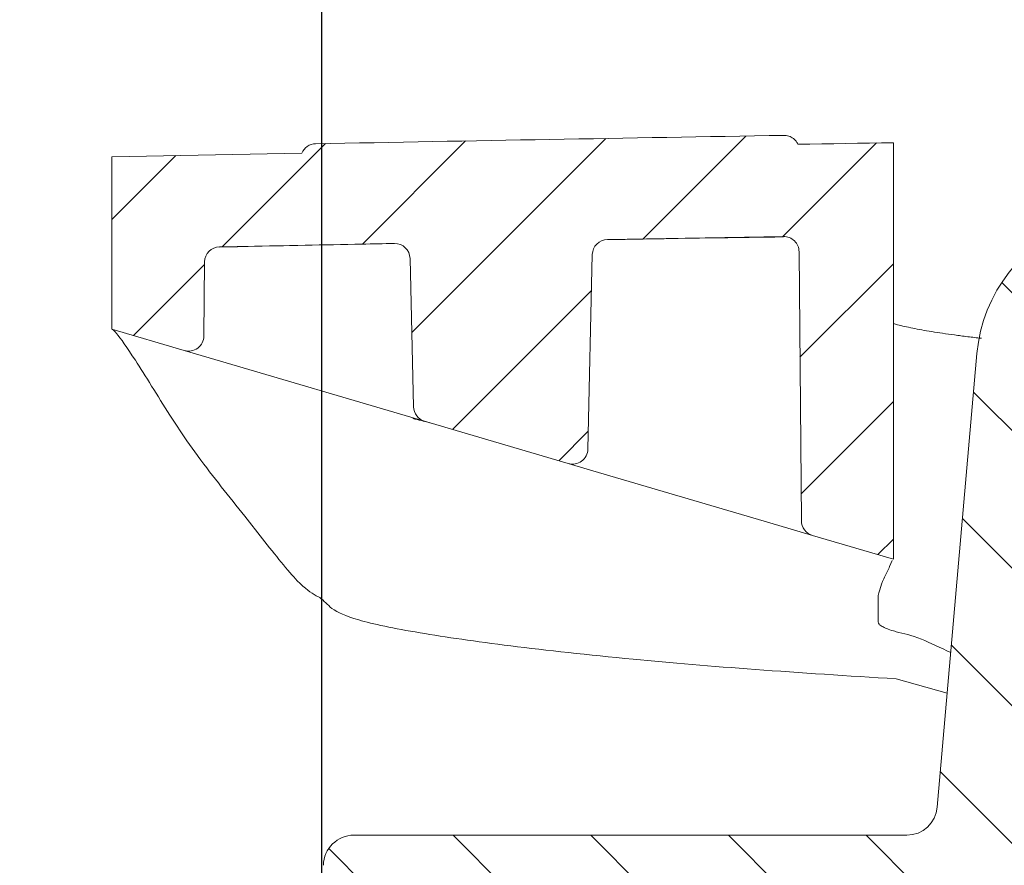
# Model space of a CAD drawing. Units: millimetres. Extents: x 201 to 607, y 85 to 520.
# Drawn here: x 251 to 283, y 466 to 494 of the extents above; entities that cross this region are included whole.
import ezdxf

# ---------------------------------------------------------------- set-up
doc = ezdxf.new("R2010")
doc.units = ezdxf.units.MM
doc.header["$PDSIZE"] = -1
doc.dimstyles.new('ISO-25', dxfattribs={"dimtxt": 5, "dimasz": 2.5, "dimexe": 1.25, "dimexo": 0.625, "dimtad": 1, "dimdec": 0, "dimtxsty": 'Standard', "dimcen": 2.5, "dimadec": 0, "dimazin": 0, "dimtfac": 1, "dimtdec": 0, "dimtmove": 0, "dimatfit": 3, "dimfxl": 1, "dimarcsym": 0})

# ---------------------------------------------------------------- blocks, each defined once
blk = doc.blocks.new('_D_6')
at = {"color": 0, "linetype": 'Continuous', "lineweight": -2}
for p, q in [((260.524540916182, 463.7098633314151), (260.524540916182, 515.6211338656312)), ((482.8245332483168, 463.709863331415), (482.8245332483168, 515.6211338656312)), ((263.024540916182, 514.3711338656312), (480.3245332483168, 514.3711338656312))]:
    blk.add_line(p, q, dxfattribs=at)
at = {"color": 0, "linetype": 'Continuous'}
for points in [[(263.024540916182, 514.7878005322978), (263.024540916182, 513.9544671989646), (260.524540916182, 514.3711338656312)], [(480.3245332483168, 514.7878005322978), (480.3245332483168, 513.9544671989646), (482.8245332483168, 514.3711338656312)]]:
    blk.add_solid(points, dxfattribs=at)
at = {"layer": 'Defpoints', "color": 0, "linetype": 'Continuous'}
for p in [(482.8245332483168, 514.3711338656312), (260.524540916182, 463.084863331415), (482.8245332483168, 463.084863331415)]:
    blk.add_point(p, dxfattribs=at)
at = {"color": 0, "linetype": 'Continuous', "lineweight": 0, "insert": (382.9726400495396, 519.9961338656312), "char_height": 5, "attachment_point": 2}
blk.add_mtext('222', dxfattribs=at)

msp = doc.modelspace()

# ---------------------------------------------------------------- hatches: boundary and pattern name
at = {"linetype": 'Continuous', "lineweight": 0}
h = msp.add_hatch(dxfattribs=at)
h.set_pattern_fill('LINE', angle=45.00000000000009, style=0)
h.set_pattern_definition([(45.00000000000009, (0, 0), (-2.245064030267292, 2.245064030267284), [])])
edge = h.paths.add_edge_path(flags=0)
edge.add_arc((447.6745370822307, -9523.415136668586), 10014.8, 90.98453459164875, 91.07191555660054)
edge.add_arc((260.3333773823346, 489.1323803164047), 0.5, 91.07191555670381, 157.4950480083714)
edge.add_arc((447.6745370822307, -9523.415136668586), 10014.5, 91.07453740360741, 91.1099981582904)
edge.add_line((253.6745370822306, 489.2056116669868), (253.6745370822306, 483.5848633314149))
edge.add_line((253.6745370822306, 483.5848633314149), (256.0392516126081, 482.8893590577745))
edge.add_arc((256.1803347746039, 483.3690418085602), 0.5, 253.6104596659668, 359.4999999999962)
edge.add_line((256.680315736136, 483.3646785408109), (256.7013682180485, 485.7770540250324))
edge.add_arc((257.2013491795805, 485.7726907572843), 0.5, 91.09019761534893, 179.5000000001249, ccw=False)
edge.add_arc((447.6745370822307, -9523.415136668586), 10011.5, 91.05755234203792, 91.09019761534682, ccw=False)
edge.add_arc((262.9042897581944, 485.8795915179951), 0.5, 1.351582040450694, 91.05755234204082, ccw=False)
edge.add_line((263.404150647849, 485.8913852024826), (263.5183308722561, 481.0519960689823))
edge.add_arc((264.0181917619107, 481.0637897534699), 0.5, 181.3515820404458, 253.6104596659668)
edge.add_line((263.8771085999149, 480.5841070026843), (268.5641019667086, 479.2055795418626))
edge.add_arc((268.7051851287044, 479.6852622926483), 0.5, 253.6104596659668, 358.687253138536)
edge.add_line((269.2050538973163, 479.6738074174241), (269.3504097430163, 486.0168575317665))
edge.add_arc((269.8502785116282, 486.0054026565422), 0.5, 91.01779196592071, 178.6872531385279, ccw=False)
edge.add_arc((447.6745370822307, -9523.415136668586), 10011.5, 90.98490961566762, 91.01779196592702, ccw=False)
edge.add_arc((275.5947667564937, 486.1058085437583), 0.5, 0.5000000000753744, 90.9849096156683, ccw=False)
edge.add_line((276.0947477180258, 486.110171811508), (276.1713019204196, 477.3379290974734))
edge.add_arc((276.6712828819517, 477.3422923652226), 0.5, 180.5000000000054, 253.610459665973)
edge.add_line((276.5301997199559, 476.862609614437), (279.1745370822306, 476.0848633314149))
edge.add_line((279.1745370822306, 476.0848633314149), (279.1745370822306, 489.6672059469979))
edge.add_arc((447.6745370822307, -9523.415136668586), 10014.5, 90.96408152492403, 90.98191261013358)
edge.add_spline(control_points=[(276.0583624604022, 489.6142819743149), (276.0481769105268, 489.6365676862404), (276.0363168419368, 489.658160563769), (276.0229737755958, 489.6787119861752), (275.9924978109952, 489.7256520527041), (275.9534966460827, 489.7679773538015), (275.9092006406356, 489.8021828820902), (275.8649036126753, 489.8363891999671), (275.8140896520657, 489.8634189409539), (275.7609670715864, 489.8810340001936), (275.7078445334757, 489.898649045384), (275.6509481615873, 489.9073353177809), (275.5949895242148, 489.9063736651471)], knot_values=[0, 0, 0, 0, 7.35090840688e-05, 7.35090840688e-05, 7.35090840688e-05, 0.0002433629006282, 0.0002433629006282, 0.0002433629006282, 0.0004132205889217, 0.0004132205889217, 0.0004132205889217, 0.0005830780337891, 0.0005830780337891, 0.0005830780337891, 0.0005830780337891], weights=[1, 1, 1, 1, 1, 1, 1, 1, 1, 1, 1, 1, 1], degree=3, periodic=0)
h = msp.add_hatch(dxfattribs=at)
h.set_pattern_fill('LINE', angle=135.0000000000003, style=0)
h.set_pattern_definition([(135.0000000000003, (0, 0), (-2.245064030267276, -2.245064030267299), [])])
edge = h.paths.add_edge_path(flags=0)
edge.add_line((293.9290736776456, 478.1364537973429), (293.0361337415996, 478.6012889368941))
edge.add_spline(control_points=[(293.0361337415996, 478.6012889368941), (293.0113982301896, 478.6141654299638), (292.9885454586929, 478.6314913331873), (292.9694672261704, 478.6518302280025), (292.9503892101722, 478.6721688919858), (292.9345593809127, 478.6960812018605), (292.9232865671422, 478.7215871936419), (292.9120106615126, 478.7471001810978), (292.9049832950327, 478.774911142544), (292.9027853079243, 478.8027181098248), (292.9005867098908, 478.8305328059817), (292.9031595821244, 478.8591106200528), (292.9102911892483, 478.8860852625053), (292.9174232560064, 478.9130616434816), (292.9293115248569, 478.9391788556588), (292.944972336779, 478.9622728045797), (292.9606304052202, 478.9853627078736), (292.9804919012933, 479.0060674846462), (293.0029122010534, 479.022670162144), (293.013407390821, 479.0304420587222), (293.0245497951099, 479.0374075046794), (293.0361337415996, 479.0434377259359)], knot_values=[0, 0, 0, 0, 8.36591082092e-05, 8.36591082092e-05, 8.36591082092e-05, 0.0001673166211772, 0.0001673166211772, 0.0001673166211772, 0.0002509972970381, 0.0002509972970381, 0.0002509972970381, 0.0003347018119276, 0.0003347018119276, 0.0003347018119276, 0.0004184121757915, 0.0004184121757915, 0.0004184121757915, 0.0005021080188644, 0.0005021080188644, 0.0005021080188644, 0.0005408503819951, 0.0005408503819951, 0.0005408503819951, 0.0005408503819951], weights=[1, 1, 1, 1, 1, 1, 1, 1, 1, 1, 1, 1, 1, 1, 1, 1, 1, 1, 1, 1, 1, 1], degree=3, periodic=0)
edge.add_line((293.0361337415996, 479.0434377259359), (293.9290736776456, 479.5082728654874))
edge.add_spline(control_points=[(293.9290736776456, 479.5082728654874), (293.9406568799488, 479.514302699345), (293.9517985668843, 479.521267696171), (293.9622930988703, 479.5290390712325), (293.9847156114483, 479.5456433138326), (294.0045787061803, 479.566350623568), (294.0202376155617, 479.5894432306019), (294.0359001105026, 479.6125411253552), (294.0477890117765, 479.638662905993), (294.0549208417076, 479.665643704566), (294.0620520674197, 479.6926222172868), (294.0646239241692, 479.7212038552627), (294.06242386463, 479.7490220914902), (294.0602245924462, 479.7768303721527), (294.0531962381418, 479.8046424470838), (294.0419193884719, 479.8301565595133), (294.0306463403449, 479.855662070871), (294.0148168639975, 479.879574064192), (293.995739239125, 479.8999126224721), (293.9766613512932, 479.9202514610917), (293.9538089435286, 479.9375774320862), (293.9290736776456, 479.9504537973425)], knot_values=[0, 0, 0, 0, 3.91760800433e-05, 3.91760800433e-05, 3.91760800433e-05, 0.0001238228207065, 0.0001238228207065, 0.0001238228207065, 0.0002084887789316, 0.0002084887789316, 0.0002084887789316, 0.0002931469621762, 0.0002931469621762, 0.0002931469621762, 0.0003777740955046, 0.0003777740955046, 0.0003777740955046, 0.0004623724577127, 0.0004623724577127, 0.0004623724577127, 0.0005469727883812, 0.0005469727883812, 0.0005469727883812, 0.0005469727883812], weights=[1, 1, 1, 1, 1, 1, 1, 1, 1, 1, 1, 1, 1, 1, 1, 1, 1, 1, 1, 1, 1, 1], degree=3, periodic=0)
edge.add_line((293.9290736776456, 479.9504537973425), (293.0361337415996, 480.4152889368944))
edge.add_spline(control_points=[(293.0361337415996, 480.4152889368944), (293.0113982301896, 480.4281654299641), (292.9885454586928, 480.4454913331873), (292.9694672261704, 480.4658302280024), (292.9503892101722, 480.4861688919858), (292.9345593809128, 480.5100812018605), (292.9232865671423, 480.5355871936418), (292.9120106615126, 480.5611001810976), (292.9049832950328, 480.5889111425439), (292.9027853079243, 480.6167181098247), (292.9005867098908, 480.6445328059815), (292.9031595821244, 480.6731106200526), (292.9102911892483, 480.7000852625052), (292.9174232560063, 480.7270616434815), (292.9293115248568, 480.7531788556587), (292.9449723367789, 480.7762728045796), (292.9606304052202, 480.7993627078736), (292.9804919012932, 480.8200674846461), (293.0029122010534, 480.836670162144), (293.013407390821, 480.8444420587222), (293.0245497951099, 480.8514075046794), (293.0361337415996, 480.8574377259359)], knot_values=[0, 0, 0, 0, 8.36591082091e-05, 8.36591082091e-05, 8.36591082091e-05, 0.0001673166211769, 0.0001673166211769, 0.0001673166211769, 0.0002509972970377, 0.0002509972970377, 0.0002509972970377, 0.0003347018119272, 0.0003347018119272, 0.0003347018119272, 0.000418412175791, 0.000418412175791, 0.000418412175791, 0.0005021080188638, 0.0005021080188638, 0.0005021080188638, 0.0005408503819947, 0.0005408503819947, 0.0005408503819947, 0.0005408503819947], weights=[1, 1, 1, 1, 1, 1, 1, 1, 1, 1, 1, 1, 1, 1, 1, 1, 1, 1, 1, 1, 1, 1], degree=3, periodic=0)
edge.add_line((293.0361337415996, 480.8574377259359), (293.9290736776455, 481.3222728654874))
edge.add_spline(control_points=[(293.9290736776455, 481.3222728654874), (293.9406568799488, 481.328302699345), (293.9517985668844, 481.3352676961709), (293.9622930988703, 481.3430390712325), (293.9847156114483, 481.3596433138327), (294.0045787061803, 481.380350623568), (294.0202376155617, 481.403443230602), (294.0359001105026, 481.4265411253551), (294.0477890117765, 481.4526629059929), (294.0549208417076, 481.479643704566), (294.0620520674197, 481.5066222172868), (294.0646239241692, 481.5352038552626), (294.06242386463, 481.5630220914902), (294.0602245924462, 481.5908303721527), (294.0531962381418, 481.6186424470837), (294.0419193884718, 481.6441565595133), (294.0306463403449, 481.669662070871), (294.0148168639975, 481.693574064192), (293.995739239125, 481.7139126224721), (293.9766613512932, 481.7342514610917), (293.9538089435286, 481.7515774320861), (293.9290736776456, 481.7644537973426)], knot_values=[0, 0, 0, 0, 3.91760800433e-05, 3.91760800433e-05, 3.91760800433e-05, 0.0001238228207066, 0.0001238228207066, 0.0001238228207066, 0.0002084887789316, 0.0002084887789316, 0.0002084887789316, 0.0002931469621762, 0.0002931469621762, 0.0002931469621762, 0.0003777740955046, 0.0003777740955046, 0.0003777740955046, 0.0004623724577127, 0.0004623724577127, 0.0004623724577127, 0.0005469727883812, 0.0005469727883812, 0.0005469727883812, 0.0005469727883812], weights=[1, 1, 1, 1, 1, 1, 1, 1, 1, 1, 1, 1, 1, 1, 1, 1, 1, 1, 1, 1, 1, 1], degree=3, periodic=0)
edge.add_line((293.9290736776456, 481.7644537973426), (293.0361337415996, 482.2292889368941))
edge.add_spline(control_points=[(293.0361337415996, 482.2292889368941), (293.0113982301896, 482.2421654299637), (292.9885454586929, 482.2594913331872), (292.9694672261704, 482.2798302280025), (292.9503892101722, 482.3001688919858), (292.9345593809127, 482.3240812018606), (292.9232865671422, 482.349587193642), (292.9120106615126, 482.3751001810977), (292.9049832950327, 482.402911142544), (292.9027853079243, 482.4307181098249), (292.9005867098908, 482.4585328059817), (292.9031595821244, 482.4871106200528), (292.9102911892483, 482.5140852625053), (292.9174232560064, 482.5410616434816), (292.9293115248569, 482.5671788556588), (292.944972336779, 482.5902728045798), (292.9606304052203, 482.6133627078736), (292.9804919012933, 482.6340674846462), (293.0029122010535, 482.6506701621441), (293.013407390821, 482.6584420587222), (293.0245497951099, 482.6654075046794), (293.0361337415996, 482.6714377259358)], knot_values=[0, 0, 0, 0, 8.36591082093e-05, 8.36591082093e-05, 8.36591082093e-05, 0.0001673166211772, 0.0001673166211772, 0.0001673166211772, 0.0002509972970381, 0.0002509972970381, 0.0002509972970381, 0.0003347018119277, 0.0003347018119277, 0.0003347018119277, 0.0004184121757916, 0.0004184121757916, 0.0004184121757916, 0.0005021080188644, 0.0005021080188644, 0.0005021080188644, 0.0005408503819952, 0.0005408503819952, 0.0005408503819952, 0.0005408503819952], weights=[1, 1, 1, 1, 1, 1, 1, 1, 1, 1, 1, 1, 1, 1, 1, 1, 1, 1, 1, 1, 1, 1], degree=3, periodic=0)
edge.add_line((293.0361337415996, 482.6714377259358), (293.873240206503, 483.1072077981715))
edge.add_spline(control_points=[(293.873240206503, 483.1072077981715), (293.8871371591019, 483.1144420942758), (293.9004068304582, 483.1230314705585), (293.9126969705488, 483.1327480948805), (293.9345640117299, 483.1500362480363), (293.9537473125367, 483.1713389767097), (293.9686578741822, 483.1948915324303), (293.9835738354568, 483.2184526173447), (293.9946255948346, 483.2449153778456), (294.000898467277, 483.2720863493853), (294.0071737836326, 483.2992679067443), (294.0088398252518, 483.3279085655103), (294.005760361064, 483.3556346102361), (294.0026803423332, 483.3833656478057), (293.9947682784771, 483.4109471551082), (293.982681116153, 483.4360946692402), (293.9705940279643, 483.4612420291325), (293.9539985634273, 483.4846492510517), (293.9342693032988, 483.5043785111801)], knot_values=[0, 0, 0, 0, 4.70015210919e-05, 4.70015210919e-05, 4.70015210919e-05, 0.0001314541270032, 0.0001314541270032, 0.0001314541270032, 0.0002159379372677, 0.0002159379372677, 0.0002159379372677, 0.0003004550227952, 0.0003004550227952, 0.0003004550227952, 0.0003849871198922, 0.0003849871198922, 0.0003849871198922, 0.0004695182802833, 0.0004695182802833, 0.0004695182802833, 0.0004695182802833], weights=[1, 1, 1, 1, 1, 1, 1, 1, 1, 1, 1, 1, 1, 1, 1, 1, 1, 1, 1], degree=3, periodic=0)
edge.add_line((293.9342693032994, 483.5043785111795), (293.7854046504505, 483.6532431640285))
edge.add_line((293.7854046504505, 483.6532431640285), (293.0361337415996, 484.0432889368941))
edge.add_spline(control_points=[(293.0361337415996, 484.0432889368941), (293.0150778529036, 484.0542499394937), (292.9954093630854, 484.0683929309143), (292.9783149214708, 484.0848633314149)], knot_values=[0, 0, 0, 0, 7.11913259397e-05, 7.11913259397e-05, 7.11913259397e-05, 7.11913259397e-05], weights=[1, 1, 1, 1], degree=3, periodic=0)
edge.add_line((292.9783149214708, 484.0848633314149), (289.5158857137885, 484.0848633314149))
edge.add_arc((289.5158857137885, 484.584863331415), 0.5, 180.9999999999953, 270, ccw=False)
edge.add_line((289.0159618662103, 484.5761371281964), (288.9753333782488, 486.9037416446302))
edge.add_arc((287.9754856830924, 486.886289238193), 1, 1.000000000001818, 106.0960883491252)
edge.add_arc((303.5245370822307, 433.0015299980817), 57.08333333333329, 106.0960883491207, 108.6378497391724)
edge.add_arc((286.8794673997667, 482.3534830129019), 5, 108.6378497391724, 174.9999999999988)
edge.add_line((281.898493909308, 482.7892617266402), (280.6044006063054, 467.9977075886673))
edge.add_arc((279.6082059082137, 468.084863331415), 1, 270, 355.0000000000003, ccw=False)
edge.add_line((279.6082059082137, 467.0848633314149), (261.5770584390572, 467.0848633314149))
edge.add_arc((261.5770584390572, 466.084863331415), 1, 90, 178.9999999991122)
edge.add_line((260.577210743901, 466.1023157378677), (260.524540916182, 463.084863331415))
edge.add_line((260.524540916182, 463.084863331415), (264.1888175416778, 463.084863331415))
edge.add_arc((264.1888175416778, 462.584863331415), 0.5, 1.0000000000010232, 89.9999999999992, ccw=False)
edge.add_line((264.688741389256, 462.5935895346337), (264.9159618662103, 449.5761371281963))
edge.add_arc((265.4158857137886, 449.584863331415), 0.5, 181.000000000009, 270.0000000000008)
edge.add_line((265.4158857137886, 449.084863331415), (268.4331884506728, 449.084863331415))
edge.add_arc((268.4331884506728, 449.584863331415), 0.5, 270.0000000000008, 358.9999999999924)
edge.add_line((268.933112298251, 449.5761371281963), (269.1603327752054, 462.5935895346337))
edge.add_arc((269.6602566227836, 462.584863331415), 0.5, 89.9999999999992, 178.9999999999975, ccw=False)
edge.add_line((269.6602566227836, 463.0848633314151), (279.3888175416778, 463.084863331415))
edge.add_arc((279.3888175416778, 462.584863331415), 0.5, 1.0000000000009095, 89.9999999999992, ccw=False)
edge.add_line((279.888741389256, 462.5935895346337), (280.1245370822307, 449.084863331415))
edge.add_line((280.1245370822307, 449.084863331415), (283.6331884506729, 449.084863331415))
edge.add_arc((283.6331884506729, 449.584863331415), 0.5, 270.0000000000008, 358.9999999999924)
edge.add_line((284.133112298251, 449.5761371281963), (284.4322409273305, 466.7132048108195))
edge.add_arc((284.9321647749087, 466.7044786076009), 0.5, 165.4645456762125, 178.9999999999975, ccw=False)
edge.add_arc((279.6082059082137, 468.084863331415), 5, 345.4645456762112, 355.0000000000003)
edge.add_line((284.5891793986724, 467.6490846176767), (285.6771690582415, 480.0848633314149))
edge.add_line((285.6771690582415, 480.0848633314149), (289.7883139354405, 480.0848633314149))
edge.add_arc((289.7883139354405, 479.5848633314149), 0.5, 0.49999999998419753, 89.9999999999992, ccw=False)
edge.add_line((290.2882948969725, 479.589226599164), (290.3537844830641, 472.0848633314151))
edge.add_line((290.3537844830641, 472.0848633314151), (293.607482976064, 472.0848633314149))
edge.add_line((293.607482976064, 472.0848633314149), (293.9290736776455, 472.2522728654874))
edge.add_spline(control_points=[(293.9290736776456, 472.2522728654874), (293.9406568799488, 472.258302699345), (293.9517985668844, 472.2652676961709), (293.9622930988703, 472.2730390712326), (293.9847156114483, 472.2896433138327), (294.0045787061803, 472.310350623568), (294.0202376155617, 472.333443230602), (294.0359001105026, 472.3565411253552), (294.0477890117766, 472.3826629059931), (294.0549208417076, 472.409643704566), (294.0620520674197, 472.4366222172868), (294.0646239241692, 472.4652038552628), (294.06242386463, 472.4930220914902), (294.0602245924461, 472.5208303721528), (294.0531962381418, 472.5486424470838), (294.0419193884718, 472.5741565595134), (294.0306463403449, 472.5996620708711), (294.0148168639975, 472.6235740641921), (293.995739239125, 472.6439126224721), (293.9766613512932, 472.6642514610917), (293.9538089435286, 472.6815774320861), (293.9290736776456, 472.6944537973426)], knot_values=[0, 0, 0, 0, 3.91760800433e-05, 3.91760800433e-05, 3.91760800433e-05, 0.0001238228207066, 0.0001238228207066, 0.0001238228207066, 0.0002084887789317, 0.0002084887789317, 0.0002084887789317, 0.0002931469621763, 0.0002931469621763, 0.0002931469621763, 0.0003777740955047, 0.0003777740955047, 0.0003777740955047, 0.0004623724577127, 0.0004623724577127, 0.0004623724577127, 0.0005469727883812, 0.0005469727883812, 0.0005469727883812, 0.0005469727883812], weights=[1, 1, 1, 1, 1, 1, 1, 1, 1, 1, 1, 1, 1, 1, 1, 1, 1, 1, 1, 1, 1, 1], degree=3, periodic=0)
edge.add_line((293.9290736776456, 472.6944537973426), (293.0361337415994, 473.1592889368942))
edge.add_spline(control_points=[(293.0361337415996, 473.1592889368941), (293.0113982301896, 473.1721654299637), (292.9885454586928, 473.1894913331873), (292.9694672261704, 473.2098302280025), (292.9503892101722, 473.2301688919859), (292.9345593809127, 473.2540812018606), (292.9232865671422, 473.279587193642), (292.9120106615125, 473.3051001810978), (292.9049832950327, 473.332911142544), (292.9027853079243, 473.3607181098249), (292.9005867098908, 473.3885328059818), (292.9031595821244, 473.4171106200529), (292.9102911892483, 473.4440852625054), (292.9174232560064, 473.4710616434816), (292.9293115248569, 473.4971788556588), (292.944972336779, 473.5202728045798), (292.9606304052203, 473.5433627078736), (292.9804919012933, 473.5640674846463), (293.0029122010535, 473.5806701621441), (293.013407390821, 473.5884420587223), (293.0245497951099, 473.5954075046794), (293.0361337415996, 473.6014377259358)], knot_values=[2e-16, 2e-16, 2e-16, 2e-16, 8.36591082093e-05, 8.36591082093e-05, 8.36591082093e-05, 0.0001673166211773, 0.0001673166211773, 0.0001673166211773, 0.0002509972970382, 0.0002509972970382, 0.0002509972970382, 0.0003347018119277, 0.0003347018119277, 0.0003347018119277, 0.0004184121757916, 0.0004184121757916, 0.0004184121757916, 0.0005021080188644, 0.0005021080188644, 0.0005021080188644, 0.0005408503819952, 0.0005408503819952, 0.0005408503819952, 0.0005408503819952], weights=[1, 1, 1, 1, 1, 1, 1, 1, 1, 1, 1, 1, 1, 1, 1, 1, 1, 1, 1, 1, 1, 1], degree=3, periodic=0)
edge.add_line((293.0361337415996, 473.6014377259358), (293.9290736776455, 474.0662728654874))
edge.add_spline(control_points=[(293.9290736776455, 474.0662728654874), (293.9406568799488, 474.072302699345), (293.9517985668843, 474.0792676961709), (293.9622930988702, 474.0870390712325), (293.9847156114483, 474.1036433138327), (294.0045787061803, 474.124350623568), (294.0202376155617, 474.1474432306019), (294.0359001105026, 474.1705411253551), (294.0477890117765, 474.196662905993), (294.0549208417076, 474.223643704566), (294.0620520674197, 474.2506222172868), (294.0646239241692, 474.2792038552626), (294.06242386463, 474.3070220914901), (294.0602245924462, 474.3348303721527), (294.0531962381418, 474.3626424470837), (294.0419193884719, 474.3881565595133), (294.0306463403449, 474.413662070871), (294.0148168639975, 474.437574064192), (293.9957392391249, 474.4579126224722), (293.9766613512931, 474.4782514610918), (293.9538089435286, 474.4955774320866), (293.9290736776455, 474.5084537973429)], knot_values=[0, 0, 0, 0, 3.91760800433e-05, 3.91760800433e-05, 3.91760800433e-05, 0.0001238228207065, 0.0001238228207065, 0.0001238228207065, 0.0002084887789315, 0.0002084887789315, 0.0002084887789315, 0.000293146962176, 0.000293146962176, 0.000293146962176, 0.0003777740955043, 0.0003777740955043, 0.0003777740955043, 0.0004623724577125, 0.0004623724577125, 0.0004623724577125, 0.000546972788381, 0.000546972788381, 0.000546972788381, 0.000546972788381], weights=[1, 1, 1, 1, 1, 1, 1, 1, 1, 1, 1, 1, 1, 1, 1, 1, 1, 1, 1, 1, 1, 1], degree=3, periodic=0)
edge.add_line((293.9290736776455, 474.5084537973429), (293.0361337415998, 474.973288936894))
edge.add_spline(control_points=[(293.0361337415996, 474.9732889368941), (293.0113982301896, 474.9861654299638), (292.9885454586928, 475.0034913331872), (292.9694672261704, 475.0238302280025), (292.9503892101722, 475.0441688919858), (292.9345593809127, 475.0680812018606), (292.9232865671422, 475.093587193642), (292.9120106615125, 475.1191001810978), (292.9049832950327, 475.146911142544), (292.9027853079243, 475.1747181098249), (292.9005867098908, 475.2025328059818), (292.9031595821244, 475.2311106200528), (292.9102911892483, 475.2580852625053), (292.9174232560064, 475.2850616434816), (292.9293115248569, 475.3111788556588), (292.944972336779, 475.3342728045797), (292.9606304052203, 475.3573627078736), (292.9804919012933, 475.3780674846463), (293.0029122010535, 475.394670162144), (293.013407390821, 475.4024420587223), (293.0245497951099, 475.4094075046794), (293.0361337415996, 475.415437725936)], knot_values=[3e-16, 3e-16, 3e-16, 3e-16, 8.36591082093e-05, 8.36591082093e-05, 8.36591082093e-05, 0.0001673166211773, 0.0001673166211773, 0.0001673166211773, 0.0002509972970382, 0.0002509972970382, 0.0002509972970382, 0.0003347018119277, 0.0003347018119277, 0.0003347018119277, 0.0004184121757916, 0.0004184121757916, 0.0004184121757916, 0.0005021080188644, 0.0005021080188644, 0.0005021080188644, 0.0005408503819952, 0.0005408503819952, 0.0005408503819952, 0.0005408503819952], weights=[1, 1, 1, 1, 1, 1, 1, 1, 1, 1, 1, 1, 1, 1, 1, 1, 1, 1, 1, 1, 1, 1], degree=3, periodic=0)
edge.add_line((293.0361337415996, 475.4154377259359), (293.9290736776452, 475.8802728654873))
edge.add_spline(control_points=[(293.9290736776456, 475.8802728654874), (293.9406568799488, 475.886302699345), (293.9517985668844, 475.893267696171), (293.9622930988704, 475.9010390712326), (293.9847156114484, 475.9176433138327), (294.0045787061803, 475.9383506235681), (294.0202376155617, 475.9614432306021), (294.0359001105026, 475.9845411253553), (294.0477890117765, 476.0106629059931), (294.0549208417076, 476.0376437045661), (294.0620520674197, 476.0646222172868), (294.0646239241692, 476.0932038552627), (294.06242386463, 476.1210220914902), (294.0602245924461, 476.1488303721527), (294.0531962381418, 476.1766424470838), (294.0419193884718, 476.2021565595134), (294.0306463403448, 476.2276620708711), (294.0148168639975, 476.251574064192), (293.995739239125, 476.2719126224721), (293.9766613512932, 476.2922514610917), (293.9538089435285, 476.3095774320862), (293.9290736776455, 476.3224537973426)], knot_values=[0, 0, 0, 0, 3.91760800434e-05, 3.91760800434e-05, 3.91760800434e-05, 0.0001238228207066, 0.0001238228207066, 0.0001238228207066, 0.0002084887789317, 0.0002084887789317, 0.0002084887789317, 0.0002931469621763, 0.0002931469621763, 0.0002931469621763, 0.0003777740955047, 0.0003777740955047, 0.0003777740955047, 0.0004623724577128, 0.0004623724577128, 0.0004623724577128, 0.0005469727883812, 0.0005469727883812, 0.0005469727883812, 0.0005469727883812], weights=[1, 1, 1, 1, 1, 1, 1, 1, 1, 1, 1, 1, 1, 1, 1, 1, 1, 1, 1, 1, 1, 1], degree=3, periodic=0)
edge.add_line((293.9290736776455, 476.3224537973426), (293.0361337415996, 476.7872889368941))
edge.add_spline(control_points=[(293.0361337415996, 476.7872889368942), (293.0113982301896, 476.8001654299639), (292.9885454586928, 476.8174913331874), (292.9694672261704, 476.8378302280025), (292.9503892101722, 476.8581688919858), (292.9345593809127, 476.8820812018605), (292.9232865671423, 476.9075871936419), (292.9120106615126, 476.9331001810977), (292.9049832950327, 476.9609111425439), (292.9027853079243, 476.9887181098248), (292.9005867098908, 477.0165328059817), (292.9031595821244, 477.0451106200527), (292.9102911892483, 477.0720852625053), (292.9174232560064, 477.0990616434816), (292.9293115248569, 477.1251788556589), (292.9449723367789, 477.1482728045797), (292.9606304052202, 477.1713627078735), (292.9804919012933, 477.1920674846461), (293.0029122010534, 477.208670162144), (293.013407390821, 477.2164420587222), (293.0245497951099, 477.2234075046794), (293.0361337415996, 477.2294377259359)], knot_values=[1e-16, 1e-16, 1e-16, 1e-16, 8.36591082092e-05, 8.36591082092e-05, 8.36591082092e-05, 0.0001673166211771, 0.0001673166211771, 0.0001673166211771, 0.000250997297038, 0.000250997297038, 0.000250997297038, 0.0003347018119275, 0.0003347018119275, 0.0003347018119275, 0.0004184121757914, 0.0004184121757914, 0.0004184121757914, 0.0005021080188642, 0.0005021080188642, 0.0005021080188642, 0.0005408503819951, 0.0005408503819951, 0.0005408503819951, 0.0005408503819951], weights=[1, 1, 1, 1, 1, 1, 1, 1, 1, 1, 1, 1, 1, 1, 1, 1, 1, 1, 1, 1, 1, 1], degree=3, periodic=0)
edge.add_line((293.0361337415996, 477.2294377259361), (293.9290736776455, 477.6942728654874))
edge.add_spline(control_points=[(293.9290736776456, 477.6942728654874), (293.9406568799488, 477.700302699345), (293.9517985668843, 477.7072676961709), (293.9622930988702, 477.7150390712326), (293.9847156114483, 477.7316433138325), (294.0045787061803, 477.752350623568), (294.0202376155617, 477.7754432306019), (294.0359001105026, 477.7985411253551), (294.0477890117765, 477.8246629059929), (294.0549208417076, 477.8516437045659), (294.0620520674197, 477.8786222172867), (294.0646239241692, 477.9072038552626), (294.06242386463, 477.9350220914901), (294.0602245924462, 477.9628303721527), (294.0531962381418, 477.9906424470836), (294.0419193884719, 478.0161565595133), (294.0306463403449, 478.0416620708709), (294.0148168639975, 478.065574064192), (293.9957392391249, 478.085912622472), (293.9766613512931, 478.1062514610917), (293.9538089435286, 478.1235774320864), (293.9290736776456, 478.1364537973429)], knot_values=[0, 0, 0, 0, 3.91760800432e-05, 3.91760800432e-05, 3.91760800432e-05, 0.0001238228207065, 0.0001238228207065, 0.0001238228207065, 0.0002084887789316, 0.0002084887789316, 0.0002084887789316, 0.0002931469621762, 0.0002931469621762, 0.0002931469621762, 0.0003777740955046, 0.0003777740955046, 0.0003777740955046, 0.0004623724577128, 0.0004623724577128, 0.0004623724577128, 0.0005469727883814, 0.0005469727883814, 0.0005469727883814, 0.0005469727883814], weights=[1, 1, 1, 1, 1, 1, 1, 1, 1, 1, 1, 1, 1, 1, 1, 1, 1, 1, 1, 1, 1, 1], degree=3, periodic=0)

# ---------------------------------------------------------------- linework, layer by layer
at = {"color": 7, "linetype": 'Continuous', "lineweight": 15}
for p, q in [((279.1745370822306, 476.084863331415), (279.1745370822306, 489.6672059469979)), ((259.8714541551927, 489.3237619566607), (253.6745370822306, 489.2056116669868)), ((253.6745370822306, 489.2056116669868), (253.6745370822306, 483.5848633314149)), ((262.8950613970253, 486.3795063480972), (257.1918359846998, 486.2726002482141)), ((275.5861722219653, 486.60573467228), (269.8413970682874, 486.5053237702888)), ((269.2050538973163, 479.6738074174241), (269.3504097430163, 486.0168575317665)), ((276.1713019204196, 477.3379290974735), (276.0947477180258, 486.1101718115081)), ((256.7013682180485, 485.7770540250324), (256.680315736136, 483.364678540811)), ((263.404150647849, 485.8913852024826), (263.5183308722561, 481.0519960689823)), ((253.6745370822306, 483.5848633314149), (256.0392516126081, 482.8893590577745)), ((257.4055701025507, 482.4875006783797), (256.0392516126081, 482.8893590577745)), ((280.6044006063054, 467.9977075886673), (281.898493909308, 482.7892617266402)), ((263.2424959005364, 480.7707577966191), (257.4055701025507, 482.4875006783797)), ((256.139417912425, 479.9142759042013), (255.5655474652724, 480.7800577510901)), ((263.8771085999149, 480.5841070026843), (263.2424959005364, 480.7707577966191)), ((263.8771085999149, 480.5841070026843), (268.5641019667086, 479.2055795418627)), ((269.1792094813449, 479.0246655669696), (268.5641019667086, 479.2055795418627)), ((275.1458753561256, 477.269763839093), (269.1792094813449, 479.0246655669696)), ((258.5895712046656, 476.7512877025182), (258.0151034565854, 477.4854375081599)), ((276.5301997199559, 476.862609614437), (275.1458753561255, 477.269763839093)), ((276.5301997199559, 476.862609614437), (279.1745370822306, 476.084863331415)), ((279.1285449737458, 476.0400370985002), (279.049770970015, 475.8431512986323)), ((278.799303194446, 475.3026300657944), (278.7170078726558, 475.0562918348596)), ((260.4594273080985, 474.8385315425969), (260.3404907042836, 474.8925827675737)), ((278.6961635891832, 474.9895537880013), (278.6745370822305, 474.9053362353678)), ((278.6745370822304, 474.0391960494817), (278.6745370822305, 474.9053362353678)), ((278.6961635891832, 474.9895537880014), (278.7170078726557, 475.0562918348594)), ((279.2617386646891, 472.1825487464721), (280.9295509248373, 471.7141927357463)), ((261.5770584390572, 467.0848633314149), (279.6082059082137, 467.0848633314149))]:
    msp.add_line(p, q, dxfattribs=at)
at = {"color": 7, "linetype": 'Continuous', "lineweight": 15, "flags": 128}
msp.add_lwpolyline([(276.0583624604017, 489.6142819743146), (276.447883385335, 489.6209505061604), (276.8374045693888, 489.6276038850972), (277.2269260119736, 489.6342421111108), (277.6164477124999, 489.6408651841912), (278.0059696703781, 489.6474731043318), (278.3954918850191, 489.6540658715207), (278.785014355833, 489.6606434857461), (279.1745370822306, 489.6672059469979)], dxfattribs=at)
at = {"color": 7, "linetype": 'Continuous', "lineweight": 15}
for centre, radius, start, end in [((447.6745370822307, -9523.415136668586), 10014.8, 90.98453459164875, 91.07191555660054), ((260.3333773823346, 489.1323803164047), 0.50000000000032, 91.07191555670369, 157.4950480083714), ((286.8794673997667, 482.3534830129019), 4.999999999999972, 108.6378497391726, 174.9999999999995), ((262.9042897581944, 485.8795915179952), 0.5000000000058348, 1.351582040444995, 91.05755234204175), ((269.8502785116282, 486.0054026565422), 0.5000000000054108, 91.0177919659216, 178.6872531385351), ((275.5947667564937, 486.1058085437583), 0.500000000002547, 0.5000000000827645, 90.9849096156691), ((257.2013491795805, 485.7726907572843), 0.4999999999999649, 91.09019761534967, 179.5000000001257), ((256.1803347746039, 483.3690418085602), 0.5000000000000311, 253.6104596659668, 359.5000000000028), ((264.0181917619107, 481.0637897534699), 0.5000000000000219, 181.3515820404458, 253.610459665965), ((268.7051851287044, 479.6852622926483), 0.4999999999999979, 253.610459665965, 358.687253138536), ((276.6712828819517, 477.3422923652226), 0.4999999999999744, 180.4999999999989, 253.610459665973), ((279.6082059082137, 468.084863331415), 1.000000000000009, 270.0000000000008, 355.0000000000011), ((261.5770584390572, 466.084863331415), 1.000000000000056, 90, 178.9999999991122)]:
    msp.add_arc(centre, radius, start, end, dxfattribs=at)
msp.add_ellipse((258.6745370822307, -301.8751746207618), major_axis=(0, 777.4600379521768), ratio=0.0524077792830352, start_param=6.22972803341661, end_param=6.239364872771826, dxfattribs=at)
for points, knots in [([(275.5949895242148, 489.9063736651471), (275.651339314845, 489.9018228686457), (275.7640389410481, 489.8927212720132), (275.9146562796451, 489.8089458019092), (276.0104436306441, 489.7078999830352), (276.0471770043948, 489.6361347641957), (276.0583624604022, 489.6142819743149)], [0, 0, 0, 0, 0.2908844354062411, 0.5817691028117867, 0.8726470556950487, 1, 1, 1, 1]), ([(257.1917542468158, 486.2631810655393), (257.5012850956653, 486.2700307615004), (259.0489401355855, 486.3042792589134), (260.9500438835493, 486.3431548363234), (262.541659110779, 486.3729014166355), (262.8950613970253, 486.379506348098)], [0, 0, 0, 0, 0.1628225350956122, 0.8141130940257735, 1, 1, 1, 1]), ([(269.8413970682874, 486.5053237702888), (270.1495112042629, 486.5107315673036), (271.6900827553151, 486.5377705676675), (273.6050397818295, 486.5680002466878), (275.2119021205589, 486.5903257677302), (275.5862614551825, 486.595527064071)], [0, 0, 0, 0, 0.160902080758484, 0.8045108587336912, 0.9999999999999998, 0.9999999999999998, 0.9999999999999998, 0.9999999999999998]), ([(279.1745370822306, 483.7703046977027), (279.2171181848974, 483.757552573042), (279.3231526180313, 483.7257975402934), (279.5336673986874, 483.6746839149172), (279.8832316608853, 483.5993910007878), (280.4019180298873, 483.50601575197), (281.0264079417398, 483.4138357277217), (281.5865790644664, 483.3409327294384), (281.893854837305, 483.3049550427187), (282.0457755359472, 483.2871672579822)], [0, 0, 0, 0, 0.0788382670534146, 0.1963211479441724, 0.3140207398324597, 0.5408870435887038, 0.7693279652985076, 0.8859530761396438, 1, 1, 1, 1]), ([(255.5655474652724, 480.7800577510901), (255.1656607509959, 481.4262843352457), (254.4302343699367, 482.6147511213695), (253.8484783915813, 483.4534500103772), (253.7343229102132, 483.5473326867301), (253.6965662488001, 483.5783841647768)], [0, 0, 0, 0, 0.4437014883232597, 0.8160055540192878, 0.9999999999999998, 0.9999999999999998, 0.9999999999999998, 0.9999999999999998]), ([(263.4903878432807, 480.6746280847847), (263.5889427069433, 480.64972788521), (263.7845472490535, 480.6003077758896), (263.9699210464445, 480.5554584901236), (264.0309242705571, 480.5385079579386), (264.0530188258098, 480.5323687009504)], [0, 0, 0, 0, 0.3930954068394399, 0.7801872399082833, 1, 1, 1, 1]), ([(256.1394179124222, 479.9142759042117), (256.2558379502257, 479.754623316585), (256.8687527378192, 478.9141027869566), (257.5020763965984, 478.1248089812073), (258.0151034565854, 477.4854375081599)], [0, 0, 0, 0, 0.1899448996174804, 1, 1, 1, 1]), ([(258.5895712046784, 476.7512877025149), (259.0077035497305, 476.2229040510692), (259.7930885871523, 475.2304321249563), (260.1660777936792, 475.0002281126004), (260.3404907042836, 474.8925827675738)], [0, 0, 0, 0, 0.5323915342524425, 1, 1, 1, 1]), ([(279.0497709700149, 475.8431512986323), (279.0367890133919, 475.8168562266353), (278.9676931073355, 475.6769018363069), (278.8841999702625, 475.4969641906188), (278.8137339016615, 475.3356628733465), (278.799303194446, 475.3026300657944)], [0, 0, 0, 0, 0.1553853475205549, 0.8270318324563667, 1, 1, 1, 1]), ([(260.8516140024011, 474.4742618012936), (261.0693458904283, 474.3535463247921), (261.5111322301625, 474.108609999681), (263.5489894738382, 473.6902729201858), (266.5582071800855, 473.2527533680259), (270.3264646662919, 472.8446779647097), (274.5918272296642, 472.4769474253002), (277.6943492322725, 472.281359480794), (279.2617386646891, 472.1825487464721)], [0, 0, 0, 0, 0.1727613074963605, 0.3505393095060539, 0.5232981492000605, 0.7010584132864036, 0.8489751616488755, 1, 1, 1, 1]), ([(279.2622356351341, 473.7202731883693), (279.2327959333009, 473.7287053931525), (279.1162562223564, 473.7620850351622), (278.9479492080474, 473.8201721931519), (278.7915467509141, 473.8941175708204), (278.6929772556687, 473.967426581407), (278.6806903027555, 474.0152476107369), (278.6745370822304, 474.0391960494818)], [0, 0, 0, 0, 0.0773541844046603, 0.3062135052157931, 0.5357813216652118, 0.7675225159699627, 1, 1, 1, 1]), ([(281.0454591603646, 473.039029930145), (280.7056497555017, 473.200863598841), (279.9628507673493, 473.55462039202), (279.5086516033283, 473.6620108238849), (279.2622356351341, 473.7202731883694)], [0, 0, 0, 0, 0.4574715505579295, 1, 1, 1, 1])]:
    msp.add_open_spline(points, degree=3, knots=knots, dxfattribs=at)

# ---------------------------------------------------------------- dimensions: what is measured, and where the dimension line sits
at = {"color": 7, "linetype": 'Continuous', "lineweight": 0}
dim = msp.add_linear_dim(base=(482.8245332483168, 514.3711338656312), p1=(260.524540916182, 463.084863331415), p2=(482.8245332483168, 463.084863331415), dimstyle='ISO-25', dxfattribs=at)
dim.commit()
dim.dimension.update_dxf_attribs({"geometry": '_D_6', "text_midpoint": (382.9726400495396, 514.3711338656312), "dimtype": 160})

doc.saveas('drawing.dxf')
